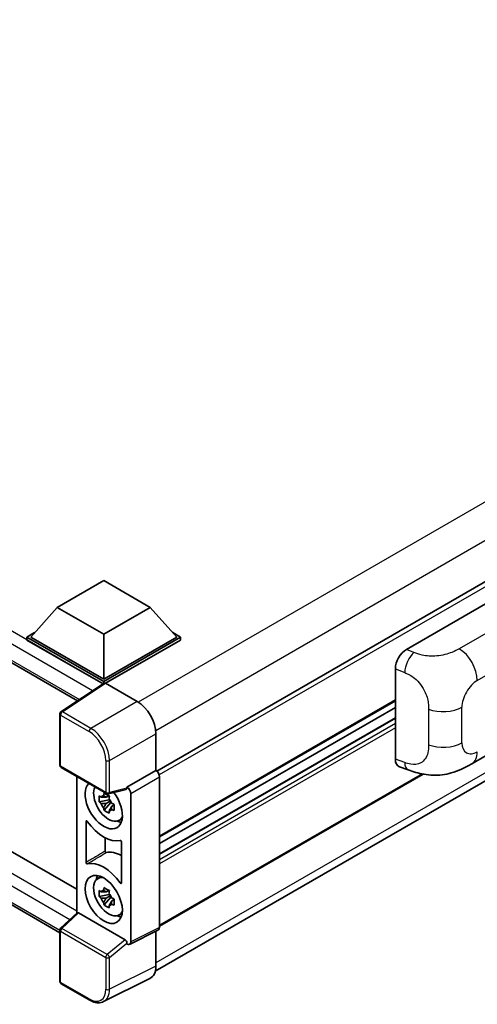
# Model space of a CAD drawing. Units: millimetres. Extents: x 0 to 9063, y 0 to 1264.
# Drawn here: x 1274 to 1352, y 216 to 382 of the extents above; entities that cross this region are included whole.
import ezdxf

# ---------------------------------------------------------------- set-up
doc = ezdxf.new("R2010")
doc.units = ezdxf.units.MM
doc.header["$LTSCALE"] = 4
doc.layers.add('Visible (ISO)', color=7, linetype='Continuous', lineweight=35)
doc.layers.add('Visible Narrow (ISO)', color=7, linetype='Continuous', lineweight=25)

msp = doc.modelspace()

# ---------------------------------------------------------------- linework, layer by layer
at = {"layer": 'Visible (ISO)'}
for p, q in [((1496.7754, 369.8749), (1297.5991, 254.8805)), ((1143.5632, 347.9229), (1284.2007, 266.7258)), ((1297.3322, 221.1077), (1496.3736, 336.0243)), ((1147.3726, 313.8775), (1284.0874, 234.9452)), ((1281.2277, 227.6174), (1143.5632, 307.0981)), ((1280.78, 282.5059), (1288.6368, 287.042)), ((1288.6368, 287.042), (1296.4935, 282.5059)), ((1339.7281, 275.4245), (1358.5622, 286.2983)), ((1280.78, 282.5059), (1276.3174, 277.4981)), ((1288.6368, 277.9698), (1280.78, 282.5059)), ((1296.4935, 282.5059), (1288.6368, 277.9698)), ((1296.4935, 282.5059), (1300.9562, 277.4981)), ((1275.6889, 277.4981), (1276.9835, 278.2455)), ((1275.6889, 276.99), (1275.6889, 277.4981)), ((1288.6368, 270.0226), (1275.6889, 277.4981)), ((1288.6368, 270.3855), (1276.3174, 277.4981)), ((1288.6368, 277.9698), (1288.6368, 270.3855)), ((1300.9562, 277.4981), (1288.6368, 270.3855)), ((1301.5847, 277.4981), (1288.6368, 270.0226)), ((1300.2901, 278.2455), (1301.5847, 277.4981)), ((1301.5847, 276.99), (1301.5847, 277.4981)), ((1288.5212, 269.5813), (1275.6889, 276.99)), ((1301.5847, 276.99), (1288.951, 269.696)), ((1337.82, 256.891), (1337.82, 272.1587)), ((1288.7211, 269.7134), (1281.4271, 264.8927)), ((1288.5212, 269.5813), (1288.4796, 269.6053)), ((1288.4796, 269.5538), (1288.4796, 269.6053)), ((1288.6368, 269.6577), (1288.6368, 270.0226)), ((1288.9509, 269.6961), (1294.2955, 266.6104)), ((1337.82, 266.7333), (1298.0649, 243.7807)), ((1281.2277, 255.8768), (1281.2277, 264.5219)), ((1337.82, 265.6135), (1298.0649, 242.6609)), ((1350.7209, 256.1215), (1364.6644, 264.1718)), ((1337.82, 263.853), (1298.0649, 240.9004)), ((1297.4363, 261.1704), (1297.4363, 254.9991)), ((1281.4499, 255.4919), (1289.0938, 251.0787)), ((1297.4363, 254.9991), (1292.5577, 252.1824)), ((1297.4363, 254.9991), (1297.4367, 254.9988)), ((1342.5157, 254.3846), (1298.0649, 228.7209)), ((1338.5147, 255.6204), (1339.9904, 255.0955)), ((1284.0874, 253.9692), (1284.0874, 230.8933)), ((1298.0649, 253.9108), (1298.0649, 228.5078)), ((1292.4245, 251.7902), (1289.4248, 251.0327)), ((1292.5577, 252.1824), (1292.558, 252.1821)), ((1292.5577, 252.018), (1292.5577, 252.1824)), ((1293.1862, 251.0941), (1293.1862, 226.0713)), ((1289.5628, 250.0469), (1287.8751, 249.6922)), ((1288.6884, 248.2835), (1289.8394, 249.5678)), ((1289.4991, 250.731), (1289.0505, 250.472)), ((1289.0505, 249.4317), (1289.7671, 249.8455)), ((1289.5628, 250.5029), (1289.5628, 250.6963)), ((1289.5628, 250.0469), (1289.5628, 250.1443)), ((1289.6864, 249.9755), (1289.5628, 250.0469)), ((1289.8394, 249.5678), (1289.8394, 249.7105)), ((1289.8394, 249.5678), (1289.9238, 249.5191)), ((1290.4, 249.1706), (1289.9514, 248.9116)), ((1290.2343, 249.3398), (1290.4018, 249.2431)), ((1285.6587, 239.4599), (1285.6587, 246.3976)), ((1291.1188, 246.5268), (1291.7357, 246.7998)), ((1288.8563, 243.6287), (1288.8563, 241.3656)), ((1291.6149, 242.9588), (1291.6149, 236.0211)), ((1287.5689, 236.7083), (1288.1138, 237.106)), ((1289.4991, 234.764), (1289.0505, 234.505)), ((1289.5628, 234.5358), (1289.5628, 234.7293)), ((1289.5628, 234.0798), (1287.8751, 233.7252)), ((1288.6884, 232.3165), (1289.8394, 233.6007)), ((1289.0505, 233.4647), (1289.7671, 233.8784)), ((1289.5628, 234.0798), (1289.5628, 234.1773)), ((1289.6864, 234.0085), (1289.5628, 234.0798)), ((1289.8394, 233.6007), (1289.8394, 233.7435)), ((1289.8394, 233.6007), (1289.9238, 233.552)), ((1290.4, 233.2035), (1289.9514, 232.9445)), ((1290.2343, 233.3727), (1290.4018, 233.276)), ((1281.3702, 228.3781), (1284.1547, 230.9556)), ((1292.2459, 226.4245), (1284.3991, 230.9549)), ((1291.1188, 230.5598), (1291.7357, 230.8328)), ((1281.2277, 219.4068), (1281.2277, 228.052)), ((1297.8652, 228.0926), (1292.9865, 225.6561)), ((1297.4363, 227.8784), (1297.4363, 221.9741)), ((1292.5577, 225.7089), (1292.5577, 225.8732)), ((1292.558, 225.7086), (1292.5577, 225.7089)), ((1296.4378, 219.898), (1288.6159, 215.9915)), ((1286.2671, 216.2408), (1281.4499, 219.0219))]:
    msp.add_line(p, q, dxfattribs=at)
for centre, start, end in [((1281.6722, 264.5219), 123.461292, 180), ((1281.6722, 255.8768), 180, 240), ((1289.316, 251.4636), 240, 284.173003), ((1281.6722, 228.052), 132.789481, 180), ((1281.6722, 219.4068), 180, 240)]:
    msp.add_arc(centre, 0.4444, start, end, dxfattribs=at)
for centre, major_axis, ratio, start_param, end_param in [((1339.7409, 273.2532), (-1.3783, -2.3028), 0.58101844, 3.94848943, 5.51262657), ((1288.4796, 268.5166), (0.6667, 1.1547), 0.57735027, 0.78539816, 1.17435512), ((1288.9512, 269.3328), (-0.2225, 0.3854), 0.5766475, 5.49839614, 6.31804945), ((1294.2917, 262.9815), (-2.2222, 3.849), 0.5780539, 3.9275998, 5.49717816), ((1339.7409, 258.0146), (-1.3865, -2.3188), 0.57333637, 5.51880849, 6.397242), ((1297.4359, 254.2731), (-0.4444, 0.7698), 0.5780539, 3.9275998, 5.49717816), ((1288.6368, 249.1929), (2.2222, -3.849), 0.57735027, 3.29297256, 8.06771221), ((1289.4539, 249.6646), (-1.7783, 3.0802), 0.57735027, 0.35706869, 3.53279276), ((1292.2432, 252.2028), (-0.2164, 0.3989), 0.5718249, 2.9967698, 3.95327169), ((1292.5573, 251.4564), (0.4444, -0.7698), 0.5780539, 0.78600715, 2.3555855), ((1289.0713, 249.4438), (-0.6958, 1.2051), 0.57735027, 5.97330265, 6.59306797), ((1289.0713, 249.4438), (-0.6958, 1.2051), 0.57735027, 1.26091366, 1.88067899), ((1289.0713, 249.4438), (0.6958, -1.2051), 0.57735027, 1.26091366, 1.88067899), ((1289.0713, 249.4438), (0.6958, -1.2051), 0.57735027, 5.97330265, 6.59306797), ((1288.6368, 249.1929), (3.3333, -5.7735), 0.57735027, 4.86750938, 6.1280649), ((1290.5224, 250.2815), (2.2222, -3.849), 0.57735027, 5.62163033, 5.84503628), ((1291.7795, 235.0403), (-3.3721, 5.8407), 0.57735027, 5.53231308, 6.10618845), ((1288.6368, 233.2258), (-3.3333, 5.7735), 0.57735027, 4.86750938, 6.1280649), ((1289.4539, 233.6976), (-1.7783, 3.0802), 0.57735027, 5.8919852, 9.81597807), ((1290.5224, 234.3145), (2.2222, -3.849), 0.57735027, 3.57974168, 3.80314763), ((1289.0713, 233.4767), (-0.6958, 1.2051), 0.57735027, 5.97330265, 6.59306797), ((1289.0713, 233.4767), (0.6958, -1.2051), 0.57735027, 1.26091366, 1.88067899), ((1289.0713, 233.4767), (-0.6958, 1.2051), 0.57735027, 1.26091366, 1.88067899), ((1284.4018, 230.5787), (0.2164, -0.3989), 0.5718249, 2.39113692, 3.28641551), ((1289.0713, 233.4767), (0.6958, -1.2051), 0.57735027, 5.97330265, 6.59306797), ((1290.5224, 234.3145), (2.2222, -3.849), 0.57735027, 5.62163033, 5.84503628), ((1297.4359, 228.8718), (0.445, -0.7707), 0.5766475, 6.24832119, 7.06797449), ((1292.2432, 226.0515), (0.2142, -0.3957), 0.58179756, 0.82141755, 2.38355232), ((1292.5573, 226.4353), (0.445, -0.7707), 0.5766475, 5.49839614, 7.06797449), ((1294.2917, 223.7941), (2.2249, -3.8537), 0.5766475, 6.24832119, 7.06797449)]:
    msp.add_ellipse(centre, major_axis=major_axis, ratio=ratio, start_param=start_param, end_param=end_param, dxfattribs=at)
msp.add_ellipse((1288.6368, 233.2258), major_axis=(-2.2222, 3.849), ratio=0.57735027, dxfattribs=at)
for points, knots in [([(1350.7209, 256.1215), (1350.2022, 255.8221), (1349.5909, 255.4854), (1348.4263, 254.964), (1347.8535, 254.7448), (1346.754, 254.4309), (1346.23, 254.3212), (1345.1911, 254.1992), (1344.6691, 254.1834), (1343.6535, 254.2232), (1343.1509, 254.2784), (1341.7351, 254.5125), (1340.8071, 254.8051), (1339.9904, 255.0955)], [0, 0, 0, 0, 0.24648635, 0.24648635, 0.47055558, 0.47055558, 0.64899431, 0.64899431, 0.82358511, 0.82358511, 1.00416753, 1.00416753, 1.34397561, 1.34397561, 1.34397561, 1.34397561]), ([(1288.6209, 250.7139), (1288.6257, 250.7538), (1288.6308, 250.7938), (1288.6519, 250.9553), (1288.6693, 251.0782), (1288.6884, 251.2021)], [4.8174915459, 4.8174915459, 4.8174915459, 4.8174915459, 4.8321692807, 4.8321692807, 4.8765667973, 4.8765667973, 4.8765667973, 4.8765667973]), ([(1288.6884, 251.2021), (1288.8337, 251.1122), (1288.9821, 251.0236), (1289.2667, 250.8593), (1289.4243, 250.7711), (1289.5893, 250.682)], [4.331071921, 4.331071921, 4.331071921, 4.331071921, 4.398975087, 4.398975087, 4.466878254, 4.466878254, 4.466878254, 4.466878254]), ([(1287.8751, 249.6922), (1287.8606, 249.8683), (1287.8539, 250.0437), (1287.8539, 250.3722), (1287.8606, 250.5504), (1287.8751, 250.7325)], [4.331071921, 4.331071921, 4.331071921, 4.331071921, 4.398975087, 4.398975087, 4.466878254, 4.466878254, 4.466878254, 4.466878254]), ([(1287.8751, 250.7325), (1287.9538, 250.665), (1288.034, 250.5986), (1288.1423, 250.5117), (1288.1693, 250.4903), (1288.1965, 250.469)], [4.4863158772, 4.4863158772, 4.4863158772, 4.4863158772, 4.5307133937, 4.5307133937, 4.5453911286, 4.5453911286, 4.5453911286, 4.5453911286]), ([(1288.1965, 249.4287), (1288.1693, 249.45), (1288.1423, 249.4714), (1288.034, 249.5583), (1287.9538, 249.6248), (1287.8751, 249.6922)], [4.8174915459, 4.8174915459, 4.8174915459, 4.8174915459, 4.8321692807, 4.8321692807, 4.8765667973, 4.8765667973, 4.8765667973, 4.8765667973]), ([(1289.5893, 250.682), (1289.5703, 250.558), (1289.5528, 250.4352), (1289.5317, 250.2736), (1289.5267, 250.2336), (1289.5218, 250.1938)], [4.4863158772, 4.4863158772, 4.4863158772, 4.4863158772, 4.5307133937, 4.5307133937, 4.5453911286, 4.5453911286, 4.5453911286, 4.5453911286]), ([(1289.9461, 249.4588), (1289.983, 249.4431), (1290.0202, 249.4275), (1290.1707, 249.365), (1290.2858, 249.3187), (1290.4026, 249.2732)], [4.8174915459, 4.8174915459, 4.8174915459, 4.8174915459, 4.8321692807, 4.8321692807, 4.8765667973, 4.8765667973, 4.8765667973, 4.8765667973]), ([(1290.4026, 249.2732), (1290.3974, 249.0858), (1290.3949, 248.9051), (1290.3949, 248.5766), (1290.3974, 248.4037), (1290.4026, 248.233)], [4.331071921, 4.331071921, 4.331071921, 4.331071921, 4.398975087, 4.398975087, 4.466878254, 4.466878254, 4.466878254, 4.466878254]), ([(1288.6884, 248.2835), (1288.6693, 248.3855), (1288.6519, 248.4881), (1288.6308, 248.6253), (1288.6257, 248.6595), (1288.6209, 248.6937)], [4.4863158772, 4.4863158772, 4.4863158772, 4.4863158772, 4.5307133937, 4.5307133937, 4.5453911286, 4.5453911286, 4.5453911286, 4.5453911286]), ([(1289.5893, 247.7634), (1289.4243, 247.8419), (1289.2667, 247.9252), (1288.9821, 248.0895), (1288.8337, 248.1829), (1288.6884, 248.2835)], [4.331071921, 4.331071921, 4.331071921, 4.331071921, 4.398975087, 4.398975087, 4.466878254, 4.466878254, 4.466878254, 4.466878254]), ([(1289.5218, 248.1736), (1289.5267, 248.1394), (1289.5317, 248.1052), (1289.5528, 247.9679), (1289.5703, 247.8653), (1289.5893, 247.7634)], [4.8174915459, 4.8174915459, 4.8174915459, 4.8174915459, 4.8321692807, 4.8321692807, 4.8765667973, 4.8765667973, 4.8765667973, 4.8765667973]), ([(1290.4026, 248.233), (1290.2858, 248.2784), (1290.1707, 248.3247), (1290.0202, 248.3872), (1289.983, 248.4029), (1289.9461, 248.4185)], [4.4863158772, 4.4863158772, 4.4863158772, 4.4863158772, 4.5307133937, 4.5307133937, 4.5453911286, 4.5453911286, 4.5453911286, 4.5453911286]), ([(1285.8585, 246.3995), (1285.8452, 246.4183), (1285.8302, 246.435), (1285.7984, 246.4624), (1285.7819, 246.4728), (1285.7495, 246.4859), (1285.734, 246.4884), (1285.7059, 246.4853), (1285.6936, 246.4796), (1285.6757, 246.4623), (1285.6694, 246.4521), (1285.6609, 246.4274), (1285.6587, 246.4132), (1285.6587, 246.3976)], [0, 0, 0, 0, 0.0078199922, 0.0078199922, 0.0156337436, 0.0156337436, 0.0234424956, 0.0234424956, 0.031250375, 0.031250375, 0.0376977954, 0.0376977954, 0.0441465642, 0.0441465642, 0.0441465642, 0.0441465642]), ([(1291.6149, 242.9588), (1291.6149, 242.9777), (1291.6117, 242.9983), (1291.5992, 243.0404), (1291.5901, 243.0616), (1291.5671, 243.1018), (1291.5535, 243.1204), (1291.5233, 243.1526), (1291.5072, 243.1658), (1291.4773, 243.1835), (1291.4639, 243.189), (1291.4381, 243.1943), (1291.426, 243.1942), (1291.4151, 243.1913)], [0, 0, 0, 0, 0.0078199624, 0.0078199624, 0.0156336702, 0.0156336702, 0.023442371, 0.023442371, 0.0312501992, 0.0312501992, 0.0376977324, 0.0376977324, 0.0441465637, 0.0441465637, 0.0441465637, 0.0441465637]), ([(1288.8563, 241.3656), (1288.8563, 241.3467), (1288.8595, 241.3261), (1288.8719, 241.284), (1288.881, 241.2628), (1288.904, 241.2226), (1288.9177, 241.204), (1288.9478, 241.1718), (1288.9639, 241.1586), (1288.9933, 241.1412), (1289.0063, 241.1358), (1289.0313, 241.1302), (1289.0431, 241.1301), (1289.0538, 241.1325)], [0, 0, 0, 0, 0.0078195138, 0.0078195138, 0.0156330182, 0.0156330182, 0.0234418051, 0.0234418051, 0.0312498868, 0.0312498868, 0.0374773106, 0.0374773106, 0.0437059044, 0.0437059044, 0.0437059044, 0.0437059044]), ([(1285.6587, 239.4599), (1285.6587, 239.441), (1285.6619, 239.4204), (1285.6743, 239.3782), (1285.6835, 239.3571), (1285.7064, 239.3169), (1285.7201, 239.2983), (1285.7502, 239.2661), (1285.7664, 239.2529), (1285.7962, 239.2352), (1285.8097, 239.2297), (1285.8354, 239.2243), (1285.8476, 239.2244), (1285.8585, 239.2273)], [0, 0, 0, 0, 0.0078199624, 0.0078199624, 0.0156336701, 0.0156336701, 0.023442371, 0.023442371, 0.0312501991, 0.0312501991, 0.0376977323, 0.0376977323, 0.0441465637, 0.0441465637, 0.0441465637, 0.0441465637]), ([(1291.4151, 236.0192), (1291.4283, 236.0004), (1291.4433, 235.9837), (1291.4751, 235.9563), (1291.4916, 235.9459), (1291.524, 235.9328), (1291.5396, 235.9303), (1291.5677, 235.9334), (1291.5799, 235.9391), (1291.5978, 235.9563), (1291.6041, 235.9666), (1291.6127, 235.9913), (1291.6149, 236.0055), (1291.6149, 236.0211)], [0, 0, 0, 0, 0.0078199922, 0.0078199922, 0.0156337436, 0.0156337436, 0.0234424956, 0.0234424956, 0.031250375, 0.031250375, 0.0376977954, 0.0376977954, 0.0441465642, 0.0441465642, 0.0441465642, 0.0441465642]), ([(1287.8751, 233.7252), (1287.8606, 233.9013), (1287.8539, 234.0766), (1287.8539, 234.4052), (1287.8606, 234.5833), (1287.8751, 234.7655)], [4.331071921, 4.331071921, 4.331071921, 4.331071921, 4.398975087, 4.398975087, 4.466878254, 4.466878254, 4.466878254, 4.466878254]), ([(1287.8751, 234.7655), (1287.9538, 234.698), (1288.034, 234.6315), (1288.1423, 234.5447), (1288.1693, 234.5232), (1288.1965, 234.5019)], [4.4863158772, 4.4863158772, 4.4863158772, 4.4863158772, 4.5307133937, 4.5307133937, 4.5453911286, 4.5453911286, 4.5453911286, 4.5453911286]), ([(1288.6209, 234.7469), (1288.6257, 234.7867), (1288.6308, 234.8267), (1288.6519, 234.9883), (1288.6693, 235.1111), (1288.6884, 235.2351)], [4.8174915459, 4.8174915459, 4.8174915459, 4.8174915459, 4.8321692807, 4.8321692807, 4.8765667973, 4.8765667973, 4.8765667973, 4.8765667973]), ([(1288.6884, 235.2351), (1288.8337, 235.1451), (1288.9821, 235.0566), (1289.2667, 234.8923), (1289.4243, 234.8041), (1289.5893, 234.7149)], [4.331071921, 4.331071921, 4.331071921, 4.331071921, 4.398975087, 4.398975087, 4.466878254, 4.466878254, 4.466878254, 4.466878254]), ([(1289.5893, 234.7149), (1289.5703, 234.591), (1289.5528, 234.4682), (1289.5317, 234.3066), (1289.5267, 234.2666), (1289.5218, 234.2268)], [4.4863158772, 4.4863158772, 4.4863158772, 4.4863158772, 4.5307133937, 4.5307133937, 4.5453911286, 4.5453911286, 4.5453911286, 4.5453911286]), ([(1288.1965, 233.4616), (1288.1693, 233.4829), (1288.1423, 233.5044), (1288.034, 233.5913), (1287.9538, 233.6577), (1287.8751, 233.7252)], [4.8174915459, 4.8174915459, 4.8174915459, 4.8174915459, 4.8321692807, 4.8321692807, 4.8765667973, 4.8765667973, 4.8765667973, 4.8765667973]), ([(1288.6884, 232.3165), (1288.6693, 232.4184), (1288.6519, 232.521), (1288.6308, 232.6583), (1288.6257, 232.6924), (1288.6209, 232.7266)], [4.4863158772, 4.4863158772, 4.4863158772, 4.4863158772, 4.5307133937, 4.5307133937, 4.5453911286, 4.5453911286, 4.5453911286, 4.5453911286]), ([(1289.9461, 233.4918), (1289.983, 233.4761), (1290.0202, 233.4605), (1290.1707, 233.3979), (1290.2858, 233.3517), (1290.4026, 233.3062)], [4.8174915459, 4.8174915459, 4.8174915459, 4.8174915459, 4.8321692807, 4.8321692807, 4.8765667973, 4.8765667973, 4.8765667973, 4.8765667973]), ([(1290.4026, 233.3062), (1290.3974, 233.1187), (1290.3949, 232.9381), (1290.3949, 232.6095), (1290.3974, 232.4367), (1290.4026, 232.2659)], [4.331071921, 4.331071921, 4.331071921, 4.331071921, 4.398975087, 4.398975087, 4.466878254, 4.466878254, 4.466878254, 4.466878254]), ([(1289.5893, 231.7963), (1289.4243, 231.8749), (1289.2667, 231.9581), (1288.9821, 232.1224), (1288.8337, 232.2159), (1288.6884, 232.3165)], [4.331071921, 4.331071921, 4.331071921, 4.331071921, 4.398975087, 4.398975087, 4.466878254, 4.466878254, 4.466878254, 4.466878254]), ([(1289.5218, 232.2065), (1289.5267, 232.1723), (1289.5317, 232.1382), (1289.5528, 232.0009), (1289.5703, 231.8983), (1289.5893, 231.7963)], [4.8174915459, 4.8174915459, 4.8174915459, 4.8174915459, 4.8321692807, 4.8321692807, 4.8765667973, 4.8765667973, 4.8765667973, 4.8765667973]), ([(1290.4026, 232.2659), (1290.2858, 232.3114), (1290.1707, 232.3576), (1290.0202, 232.4202), (1289.983, 232.4358), (1289.9461, 232.4515)], [4.4863158772, 4.4863158772, 4.4863158772, 4.4863158772, 4.5307133937, 4.5307133937, 4.5453911286, 4.5453911286, 4.5453911286, 4.5453911286]), ([(1288.6159, 215.9915), (1288.4781, 215.9227), (1288.3312, 215.8719), (1288.0273, 215.8071), (1287.8703, 215.793), (1287.5523, 215.7992), (1287.3912, 215.8193), (1287.0686, 215.8903), (1286.9069, 215.9412), (1286.5853, 216.0707), (1286.4252, 216.1494), (1286.2671, 216.2408)], [0.034864128, 0.034864128, 0.034864128, 0.034864128, 0.184849138, 0.184849138, 0.334834147, 0.334834147, 0.484819157, 0.484819157, 0.634804166, 0.634804166, 0.784789176, 0.784789176, 0.784789176, 0.784789176])]:
    msp.add_open_spline(points, degree=3, knots=knots, dxfattribs=at)
for points, weights in [([(1289.0505, 250.472), (1288.7377, 250.484), (1288.1965, 250.469)], [1.35956394726, 1.22656475141, 1.03074466748]), ([(1288.1965, 249.4287), (1288.7377, 249.4437), (1289.0505, 249.4317)], [1.03074466748, 1.22656475141, 1.35956394726]), ([(1288.6209, 250.7139), (1288.9045, 250.5803), (1289.0505, 250.472)], [1.03074466748, 1.22656475141, 1.35956394726]), ([(1289.0505, 249.4317), (1288.9045, 249.1549), (1288.6209, 248.6937)], [1.35956394726, 1.22656475141, 1.03074466748]), ([(1289.5218, 248.1736), (1289.8054, 248.6347), (1289.9514, 248.9116)], [1.03074466748, 1.22656475141, 1.35956394726]), ([(1289.9514, 248.9116), (1289.9721, 248.731), (1289.9461, 248.4185)], [1.35956394726, 1.22656475141, 1.03074466748]), ([(1289.0505, 234.505), (1288.7377, 234.5169), (1288.1965, 234.5019)], [1.35956394726, 1.22656475141, 1.03074466748]), ([(1288.6209, 234.7469), (1288.9045, 234.6132), (1289.0505, 234.505)], [1.03074466748, 1.22656475141, 1.35956394726]), ([(1288.1965, 233.4616), (1288.7377, 233.4766), (1289.0505, 233.4647)], [1.03074466748, 1.22656475141, 1.35956394726]), ([(1289.0505, 233.4647), (1288.9045, 233.1878), (1288.6209, 232.7266)], [1.35956394726, 1.22656475141, 1.03074466748]), ([(1289.5218, 232.2065), (1289.8054, 232.6677), (1289.9514, 232.9445)], [1.03074466748, 1.22656475141, 1.35956394726]), ([(1289.9514, 232.9445), (1289.9721, 232.7639), (1289.9461, 232.4515)], [1.35956394726, 1.22656475141, 1.03074466748])]:
    msp.add_rational_spline(points, weights, degree=2, dxfattribs=at)
at = {"layer": 'Visible Narrow (ISO)'}
for p, q in [((1493.8509, 381.6445), (1294.4471, 266.5186)), ((1496.6794, 376.7455), (1297.4056, 261.6947)), ((1497.3118, 369.3086), (1298.0093, 254.2412)), ((1288.4796, 269.6053), (1144.2299, 352.8879)), ((1286.7628, 268.4192), (1143.2871, 351.2549)), ((1143.2871, 348.5333), (1284.5649, 266.9665)), ((1496.6833, 337.5559), (1297.4363, 222.5206)), ((1144.2299, 312.0631), (1284.0874, 231.3163)), ((1282.9202, 229.8129), (1143.2871, 310.4301)), ((1143.2871, 307.7085), (1281.228, 228.0682)), ((1362.6109, 283.6225), (1348.6083, 275.5381)), ((1351.6414, 270.1604), (1365.5591, 278.1958)), ((1340.9498, 274.9074), (1339.7281, 275.4245)), ((1337.82, 272.1587), (1339.3929, 271.4931)), ((1281.6612, 264.8783), (1288.9509, 269.6961)), ((1294.2955, 266.6104), (1286.4783, 262.0971)), ((1337.82, 266.8836), (1298.0649, 243.931)), ((1281.3579, 264.3405), (1286.175, 261.5593)), ((1281.3579, 255.6953), (1281.3579, 264.3405)), ((1286.4783, 262.0971), (1281.6612, 264.8783)), ((1343.4158, 265.3485), (1343.4158, 259.3429)), ((1349.0438, 259.6558), (1349.0438, 265.6613)), ((1337.82, 263.7628), (1298.0649, 240.8102)), ((1337.82, 262.8919), (1298.0649, 239.9392)), ((1289.6191, 256.6571), (1297.4363, 261.1704)), ((1337.82, 262.1661), (1298.0649, 239.2135)), ((1289.0017, 256.6633), (1289.0017, 251.2822)), ((1289.6191, 251.2759), (1289.6191, 256.6571)), ((1339.3929, 256.3316), (1337.82, 256.891)), ((1289.0017, 251.2822), (1281.3579, 255.6953)), ((1297.4367, 254.9988), (1292.558, 252.1821)), ((1342.32, 254.4219), (1298.0649, 228.8712)), ((1293.1862, 251.0941), (1298.0649, 253.9108)), ((1292.5577, 252.018), (1289.6191, 251.2759)), ((1281.5942, 228.3585), (1284.3991, 230.9549)), ((1281.3579, 219.2254), (1281.3579, 227.8705)), ((1281.3579, 227.8705), (1289.0017, 223.4574)), ((1289.238, 223.9453), (1281.5942, 228.3585)), ((1298.0649, 228.5078), (1293.1862, 226.0713)), ((1292.2459, 226.4245), (1289.238, 223.9453)), ((1289.6191, 223.4511), (1292.5577, 225.8732)), ((1289.0017, 223.4574), (1289.0017, 218.0762)), ((1289.6191, 218.07), (1289.6191, 223.4511)), ((1297.4363, 221.9741), (1289.6191, 218.07)), ((1286.175, 216.4442), (1281.3579, 219.2254))]:
    msp.add_line(p, q, dxfattribs=at)
for centre, major_axis, ratio, start_param, end_param in [((1340.884, 272.7694), (1.0393, 2.4558), 0.4365316, 0.72579055, 2.28992769), ((1348.4987, 271.9748), (2.2222, -3.849), 0.57735027, 0.78539816, 2.32128791), ((1351.6414, 267.161), (1.8367, 3.1813), 0.57735027, 0.78539816, 2.35619449), ((1281.6722, 264.5219), (-0.4444, 0), 0.57735027, 0, 0.78539816), ((1281.6722, 264.5219), (-0.2222, -0.3849), 0.57735027, 3.9618974, 5.49778714), ((1281.6722, 264.5219), (-0.2451, 0.3708), 0.5766475, 5.463532, 6.28318531), ((1345.9011, 267.4758), (-4.4444, 0), 0.57735027, 0.97738438, 2.35619449), ((1286.4893, 261.7407), (0.2222, 0.3849), 0.57735027, 0.82030475, 2.35619449), ((1286.1716, 258.2933), (2, -3.4641), 0.5780539, 0.78600715, 2.3555855), ((1286.4859, 258.4748), (-2.2222, 3.849), 0.57388586, 3.9275998, 5.49717816), ((1345.9011, 261.4702), (4.4444, 0), 0.57735027, 4.11897703, 5.49778714), ((1351.6414, 261.1554), (-1.8367, -3.1813), 0.57735027, 5.49778714, 7.06858347), ((1348.4987, 259.9705), (2.2222, -3.849), 0.57735027, 0, 0.78539816), ((1281.6722, 255.8768), (-0.4444, 0), 0.57735027, 0, 0.78539816), ((1289.316, 256.8448), (0.4444, 0), 0.57735027, 3.92699082, 5.46288056), ((1340.884, 257.608), (-0.8936, -2.5125), 0.47609055, 5.40475179, 6.28318531), ((1281.6722, 255.8768), (-0.2222, -0.3849), 0.57735027, 5.49778714, 6.28318531), ((1289.316, 251.4636), (0.4444, 0), 0.57735027, 3.92699082, 5.46288056), ((1289.316, 251.4636), (-0.2222, -0.3849), 0.57735027, 5.49778714, 6.28318531), ((1289.316, 251.4636), (0.1088, -0.4309), 0.68265399, 0, 0.95650189), ((1281.6722, 228.052), (-0.4444, 0), 0.57735027, 0, 0.78539816), ((1281.6722, 228.052), (-0.2222, -0.3849), 0.57735027, 4.17779463, 5.49778714), ((1281.6722, 228.052), (-0.3019, 0.3262), 0.43528024, 5.38790672, 6.28318531), ((1289.316, 223.6388), (0.2222, 0.3849), 0.57735027, 1.03620198, 2.35619449), ((1289.316, 223.6388), (-0.4444, 0), 0.57735027, 0.78539816, 2.32128791), ((1289.316, 223.6388), (-0.2827, 0.343), 0.39624112, 3.84968252, 5.41181729), ((1281.6722, 219.4068), (-0.4444, 0), 0.57735027, 0, 0.78539816), ((1281.6722, 219.4068), (-0.2222, -0.3849), 0.57735027, 5.49778714, 6.28318531), ((1286.1716, 219.7142), (2.0024, -3.4683), 0.5766475, 5.49839614, 7.06797449), ((1286.4859, 219.8956), (2.2011, -3.8661), 0.57677384, 6.25179868, 7.07145199), ((1289.316, 218.2577), (0.4444, 0), 0.57735027, 3.92699082, 5.46288056), ((1286.4893, 216.6257), (-0.2222, -0.3849), 0.57735027, 5.49778714, 6.28318531)]:
    msp.add_ellipse(centre, major_axis=major_axis, ratio=ratio, start_param=start_param, end_param=end_param, dxfattribs=at)
for points, knots in [([(1348.6083, 275.5381), (1348.2712, 275.3435), (1347.8665, 275.1163), (1347.3476, 274.911), (1346.6372, 274.6298), (1345.7334, 274.3991), (1344.8264, 274.3133), (1343.9595, 274.2313), (1343.0791, 274.2798), (1342.3699, 274.4325), (1341.8148, 274.5521), (1341.3543, 274.7363), (1340.9498, 274.9074)], [0, 0, 0, 0, 0.21270217, 0.21270217, 0.21270217, 0.50389399, 0.50389399, 0.50389399, 0.78220336, 0.78220336, 0.78220336, 1, 1, 1, 1]), ([(1339.3929, 271.4931), (1339.9236, 271.2684), (1340.502, 270.9971), (1341.0566, 270.5454), (1341.7818, 269.9547), (1342.4547, 269.064), (1342.8678, 268.1396), (1343.1834, 267.4331), (1343.3444, 266.7237), (1343.3927, 266.1207), (1343.4148, 265.8443), (1343.4158, 265.588), (1343.4158, 265.3485)], [0, 0, 0, 0, 0.26559079, 0.26559079, 0.26559079, 0.61290113, 0.61290113, 0.61290113, 0.8783338, 0.8783338, 0.8783338, 1, 1, 1, 1]), ([(1343.4158, 259.3429), (1343.4158, 258.91), (1343.4061, 258.428), (1343.2932, 257.9618), (1343.1212, 257.2513), (1342.7099, 256.6171), (1342.1138, 256.2767), (1341.6118, 255.9902), (1341.0066, 255.9251), (1340.4076, 256.0349), (1340.0609, 256.0984), (1339.719, 256.2156), (1339.3929, 256.3316)], [0, 0, 0, 0, 0.21983104, 0.21983104, 0.21983104, 0.55477785, 0.55477785, 0.55477785, 0.83679083, 0.83679083, 0.83679083, 1, 1, 1, 1]), ([(1288.8563, 241.3656), (1288.6091, 241.2184), (1288.3619, 241.0712), (1287.8242, 240.7509), (1287.5335, 240.5777), (1287.2429, 240.4045), (1286.9572, 240.2342), (1286.6714, 240.0638), (1286.1433, 239.749), (1285.901, 239.6045), (1285.6587, 239.4599)], [-0.520761746, -0.520761746, -0.520761746, -0.520761746, -0.404732719, -0.404732719, -0.268305608, -0.268305608, -0.268305608, -0.134152804, -0.134152804, -0.020398739, -0.020398739, -0.020398739, -0.020398739]), ([(1285.8585, 239.2273), (1286.1006, 239.3718), (1286.3427, 239.5163), (1286.8704, 239.8311), (1287.156, 240.0014), (1287.4416, 240.1716), (1287.732, 240.3448), (1288.0224, 240.5179), (1288.5598, 240.8382), (1288.8068, 240.9853), (1289.0538, 241.1325)], [0.020398739, 0.020398739, 0.020398739, 0.020398739, 0.134152804, 0.134152804, 0.268305608, 0.268305608, 0.268305608, 0.404732719, 0.404732719, 0.520761746, 0.520761746, 0.520761746, 0.520761746])]:
    msp.add_open_spline(points, degree=3, knots=knots, dxfattribs=at)
for points in [[(1285.6587, 246.3976), (1285.7028, 246.4204), (1285.7469, 246.4433), (1285.791, 246.4661)], [(1291.6149, 236.1464), (1291.5483, 236.104), (1291.4817, 236.0616), (1291.4151, 236.0192)]]:
    msp.add_open_spline(points, degree=3, dxfattribs=at)

doc.saveas('drawing.dxf')
